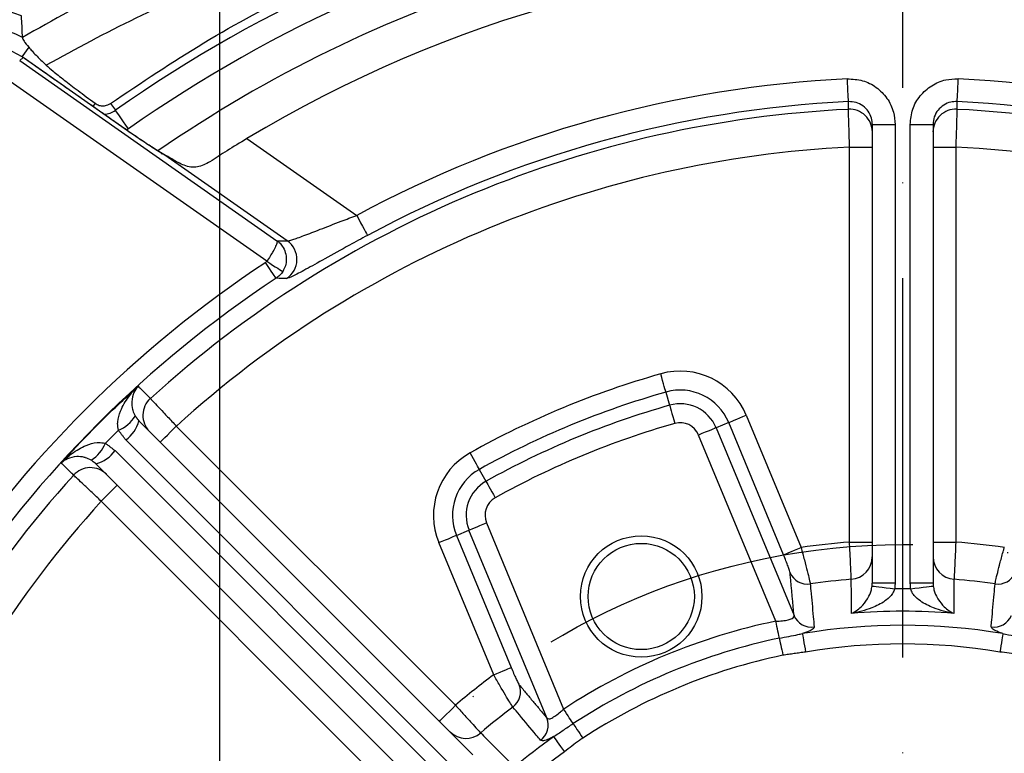
# Model space of a CAD drawing. Extents: x 0 to 9200, y 0 to 5940.
# Drawn here: x 1315 to 1445, y 1403 to 1500 of the extents above; entities that cross this region are included whole.
import ezdxf

# ---------------------------------------------------------------- set-up
doc = ezdxf.new("R2010")
doc.units = 0
doc.header["$LTSCALE"] = 5
doc.header["$MEASUREMENT"] = 0
doc.linetypes.add('GEN7', pattern=[15, 10, -2.5, 0, -2.5])
doc.layers.get('0').update_dxf_attribs({"linetype": 'CONTINUOUS'})
doc.layers.add('7', color=4, linetype='GEN7')
doc.styles.add('ISO', font='GENISO.SHX')
doc.dimstyles.new('GEN-ISO', dxfattribs={"dimtxt": 50, "dimasz": 50, "dimexe": 40, "dimexo": 1, "dimgap": 30, "dimtad": 0, "dimtih": 1, "dimtoh": 1, "dimdec": 1, "dimdsep": 46, "dimtxsty": 'ISO', "dimcen": 2, "dimclrd": 256, "dimclre": 256, "dimclrt": 2, "dimadec": 0, "dimazin": 0, "dimtp": 0.1, "dimtm": 0.1, "dimtfac": 0.05, "dimtdec": 1, "dimtix": 1, "dimtmove": 2, "dimatfit": 3, "dimfxl": 1, "dimtolj": 1, "dimarcsym": 0})

# ---------------------------------------------------------------- blocks, each defined once
blk = doc.blocks.new('*D19')
at = {"color": 3, "lineweight": 25}
for p, q in [((1341.39, 1341.82), (1341.39, 1728.81)), ((1521.39, 1341.82), (1521.39, 1728.81)), ((1306.39, 1703.81), (1271.39, 1703.81)), ((1341.39, 1703.81), (1521.39, 1703.81)), ((1556.39, 1703.81), (1591.39, 1703.81))]:
    blk.add_line(p, q, dxfattribs=at)
at = {"color": 3}
for points in [[(1306.39, 1697.98), (1306.39, 1709.65), (1341.39, 1703.81)], [(1556.39, 1709.65), (1556.39, 1697.98), (1521.39, 1703.81)]]:
    blk.add_solid(points, dxfattribs=at)
at = {"color": 2, "insert": (1431.39, 1758.81), "char_height": 50, "attachment_point": 5, "style": 'ISO'}
blk.add_mtext('\\A1;{\\Fgeniso.shx;%%c180}', dxfattribs=at)

msp = doc.modelspace()

# ---------------------------------------------------------------- linework, layer by layer
at = {"color": 7, "linetype": 'Continuous'}
for p, q in [((1316.22, 1496.36), (1315.31, 1495.07)), ((1315.49, 1494.98), (1315.04, 1494.59)), ((1315.5, 1494.98), (1315.49, 1494.98)), ((1329.26, 1485.34), (1315.49, 1494.98)), ((1315.04, 1494.59), (1348.93, 1470.86)), ((1347.59, 1468.14), (1313.32, 1492.14)), ((1324.96, 1488.97), (1324.67, 1488.55)), ((1327.01, 1488.95), (1327.65, 1488.04)), ((1329.37, 1485.59), (1329.13, 1485.43)), ((1427.39, 1425.75), (1427.39, 1486.18)), ((1427.39, 1486.18), (1430.39, 1486.18)), ((1430.39, 1486.18), (1430.39, 1425.75)), ((1432.39, 1425.75), (1432.39, 1486.18)), ((1432.39, 1486.18), (1435.39, 1486.18)), ((1435.39, 1486.18), (1435.39, 1425.75)), ((1329.26, 1485.34), (1329.26, 1485.34)), ((1344.98, 1484.31), (1359.44, 1474.19)), ((1424.39, 1431.15), (1424.39, 1483.18)), ((1424.39, 1483.18), (1427.39, 1483.18)), ((1435.39, 1483.18), (1438.39, 1483.18)), ((1438.39, 1483.18), (1438.39, 1431.15)), ((1350.29, 1470.84), (1334.18, 1482.12)), ((1400.19, 1450.91), (1400.68, 1449.18)), ((1330.75, 1447.11), (1374.74, 1403.12)), ((1408.47, 1446.9), (1406.81, 1446.21)), ((1415.69, 1429.47), (1408.47, 1446.9)), ((1410.77, 1447.85), (1417.99, 1430.43)), ((1335.67, 1446.43), (1372.46, 1409.64)), ((1406.81, 1446.21), (1417.07, 1421.45)), ((1373.01, 1400.61), (1329.02, 1444.6)), ((1414.67, 1420.72), (1404.5, 1445.25)), ((1327.6, 1443.19), (1371.6, 1399.2)), ((1369.08, 1397.46), (1325.09, 1441.46)), ((1375.6, 1440.72), (1376.48, 1439.15)), ((1362.56, 1399.74), (1325.77, 1436.53)), ((1372.58, 1432.03), (1374.24, 1432.72)), ((1384.5, 1407.96), (1374.24, 1432.72)), ((1376.55, 1433.68), (1386.71, 1409.14)), ((1372.58, 1432.03), (1379.8, 1414.61)), ((1424.39, 1431.15), (1427.39, 1431.15)), ((1435.39, 1431.15), (1438.39, 1431.15)), ((1377.5, 1413.65), (1370.28, 1431.08)), ((1427.39, 1425.75), (1430.39, 1425.75)), ((1432.39, 1425.75), (1435.39, 1425.75))]:
    msp.add_line(p, q, dxfattribs=at)
for points in [[(1424.24, 1489.19), (1424.24, 1489.27), (1424.23, 1489.46), (1424.21, 1489.75), (1424.2, 1490.12), (1424.18, 1490.57), (1424.15, 1491.07), (1424.12, 1491.62), (1424.1, 1492.18)], [(1438.67, 1492.18), (1438.65, 1491.62), (1438.62, 1491.07), (1438.6, 1490.57), (1438.57, 1490.12), (1438.56, 1489.75), (1438.54, 1489.46), (1438.53, 1489.27), (1438.53, 1489.19)], [(1329.37, 1485.59), (1329.04, 1486.06), (1328.72, 1486.51), (1328.43, 1486.93), (1328.17, 1487.3), (1327.96, 1487.6), (1327.79, 1487.83), (1327.69, 1487.98), (1327.65, 1488.04)], [(1359.44, 1474.19), (1359.71, 1473.69), (1359.96, 1473.21), (1360.2, 1472.76), (1360.42, 1472.37), (1360.59, 1472.04), (1360.73, 1471.79), (1360.82, 1471.62), (1360.86, 1471.55)], [(1348.82, 1465.9), (1348.78, 1465.96), (1348.7, 1466.09), (1348.56, 1466.29), (1348.39, 1466.55), (1348.19, 1466.86), (1347.96, 1467.21), (1347.7, 1467.59), (1347.44, 1467.99)], [(1347.59, 1468.14), (1347.98, 1467.89), (1348.36, 1467.65), (1348.71, 1467.43), (1349.03, 1467.23), (1349.29, 1467.07), (1349.49, 1466.94), (1349.63, 1466.85), (1349.7, 1466.81)], [(1400.19, 1450.91), (1400.17, 1450.97), (1400.13, 1451.12), (1400.06, 1451.35), (1399.98, 1451.65), (1399.87, 1452.01), (1399.76, 1452.42), (1399.64, 1452.85), (1399.51, 1453.31)], [(1400.68, 1449.18), (1400.7, 1449.11), (1400.74, 1448.96), (1400.8, 1448.73), (1400.89, 1448.43), (1400.99, 1448.07), (1401.11, 1447.67), (1401.23, 1447.23), (1401.36, 1446.78)], [(1408.47, 1446.9), (1408.53, 1446.92), (1408.68, 1446.98), (1408.9, 1447.07), (1409.18, 1447.19), (1409.53, 1447.34), (1409.92, 1447.5), (1410.34, 1447.67), (1410.77, 1447.85)], [(1333.55, 1444.31), (1333.59, 1444.35), (1333.71, 1444.47), (1333.91, 1444.67), (1334.17, 1444.93), (1334.49, 1445.25), (1334.86, 1445.62), (1335.26, 1446.02), (1335.67, 1446.43)], [(1406.81, 1446.21), (1406.74, 1446.18), (1406.6, 1446.12), (1406.38, 1446.03), (1406.09, 1445.91), (1405.75, 1445.77), (1405.36, 1445.61), (1404.94, 1445.43), (1404.5, 1445.25)], [(1375.6, 1440.72), (1375.57, 1440.78), (1375.49, 1440.92), (1375.38, 1441.13), (1375.23, 1441.4), (1375.04, 1441.73), (1374.84, 1442.09), (1374.62, 1442.49), (1374.39, 1442.9)], [(1376.48, 1439.15), (1376.51, 1439.09), (1376.59, 1438.96), (1376.71, 1438.75), (1376.86, 1438.48), (1377.04, 1438.15), (1377.25, 1437.78), (1377.47, 1437.39), (1377.7, 1436.98)], [(1325.77, 1436.53), (1326.19, 1436.95), (1326.59, 1437.35), (1326.95, 1437.71), (1327.27, 1438.03), (1327.54, 1438.3), (1327.73, 1438.49), (1327.85, 1438.61), (1327.89, 1438.65)], [(1374.24, 1432.72), (1374.31, 1432.75), (1374.45, 1432.81), (1374.67, 1432.9), (1374.96, 1433.02), (1375.3, 1433.16), (1375.69, 1433.32), (1376.11, 1433.49), (1376.55, 1433.68)], [(1370.28, 1431.08), (1370.71, 1431.26), (1371.13, 1431.43), (1371.52, 1431.59), (1371.87, 1431.74), (1372.16, 1431.86), (1372.38, 1431.95), (1372.52, 1432.01), (1372.58, 1432.03)], [(1415.69, 1429.47), (1415.75, 1429.5), (1415.89, 1429.56), (1416.11, 1429.65), (1416.4, 1429.77), (1416.75, 1429.91), (1417.14, 1430.07), (1417.56, 1430.25), (1417.99, 1430.43)], [(1427.36, 1425.35), (1427.43, 1425.34), (1427.61, 1425.32), (1427.89, 1425.29), (1428.26, 1425.24), (1428.7, 1425.18), (1429.21, 1425.12), (1429.76, 1425.05), (1430.34, 1424.98)], [(1432.43, 1424.98), (1433.01, 1425.05), (1433.56, 1425.12), (1434.07, 1425.18), (1434.52, 1425.24), (1434.89, 1425.29), (1435.16, 1425.32), (1435.34, 1425.34), (1435.41, 1425.35)], [(1415.13, 1418.47), (1415.1, 1418.64), (1415.06, 1418.85), (1415.01, 1419.1), (1414.95, 1419.38), (1414.88, 1419.69), (1414.81, 1420.02), (1414.74, 1420.36), (1414.67, 1420.72)], [(1415.13, 1418.47), (1415.17, 1418.31), (1415.21, 1418.1), (1415.26, 1417.85), (1415.32, 1417.57), (1415.39, 1417.26), (1415.46, 1416.93), (1415.53, 1416.59), (1415.6, 1416.23)], [(1418.18, 1419.08), (1418.2, 1418.97), (1418.23, 1418.79), (1418.27, 1418.54), (1418.32, 1418.24), (1418.38, 1417.88), (1418.44, 1417.49), (1418.52, 1417.08), (1418.59, 1416.65)], [(1444.59, 1419.08), (1444.57, 1418.97), (1444.54, 1418.79), (1444.5, 1418.54), (1444.45, 1418.24), (1444.39, 1417.88), (1444.33, 1417.49), (1444.26, 1417.08), (1444.18, 1416.65)], [(1377.5, 1413.65), (1377.93, 1413.83), (1378.35, 1414.01), (1378.74, 1414.17), (1379.09, 1414.31), (1379.37, 1414.43), (1379.59, 1414.52), (1379.74, 1414.58), (1379.8, 1414.61)], [(1370.34, 1407.52), (1370.38, 1407.56), (1370.5, 1407.68), (1370.7, 1407.88), (1370.96, 1408.14), (1371.28, 1408.47), (1371.65, 1408.83), (1372.05, 1409.23), (1372.46, 1409.64)], [(1387.97, 1407.22), (1387.88, 1407.36), (1387.76, 1407.54), (1387.62, 1407.75), (1387.46, 1407.99), (1387.29, 1408.26), (1387.1, 1408.54), (1386.91, 1408.84), (1386.71, 1409.14)], [(1387.97, 1407.22), (1388.06, 1407.08), (1388.18, 1406.9), (1388.31, 1406.69), (1388.47, 1406.45), (1388.65, 1406.18), (1388.83, 1405.9), (1389.02, 1405.61), (1389.22, 1405.3)], [(1385.39, 1405.5), (1385.45, 1405.41), (1385.56, 1405.26), (1385.71, 1405.05), (1385.88, 1404.8), (1386.09, 1404.51), (1386.32, 1404.19), (1386.56, 1403.84), (1386.82, 1403.49)]]:
    msp.add_lwpolyline(points, dxfattribs=at)
for radius in [8, 7]:
    msp.add_circle((1396.94, 1423.97), radius, dxfattribs=at)
for centre, radius, start, end in [((1431.39, 1340.82), 180.1, 102.3776, 125.1706), ((1431.39, 1340.82), 177.1, 102.3776, 125.1706), ((1431.39, 1340.82), 172.5, 90, 124.6721), ((1431.39, 1340.82), 172.5, 55.3475, 90), ((1431.39, 1340.82), 167.5, 58.9442, 121.0558), ((1309.18, 1486.3), 15.42, 66.7409, 130.0306), ((1309.18, 1486.3), 12.92, 61.2567, 130.0306), ((1431.39, 1340.82), 151.54, 92.7567, 118.3461), ((1431.39, 1340.82), 151.54, 61.6539, 87.2433), ((1431.39, 1340.82), 147.52, 92.7761, 132.2239), ((1431.39, 1340.82), 148.54, 92.7567, 118.3461), ((1424.39, 1485.18), 3, 0.0417, 92.8093), ((1438.38, 1485.18), 3, 87.1907, 179.9583), ((1431.39, 1340.82), 148.54, 61.6539, 87.2433), ((1431.39, 1340.82), 147.52, 47.7761, 87.2239), ((1325.98, 1490.41), 2.9, 273.4457, 305.1706), ((1431.39, 1340.82), 142.53, 92.8151, 132.1849), ((1431.39, 1340.82), 142.53, 47.8151, 87.1849), ((1332.74, 1480.17), 2.42, 53.5363, 61.5086), ((1348.56, 1468.38), 3.01, 303.298, 54.6926), ((1431.39, 1340.82), 152.37, 123.4283, 146.5717), ((1431.39, 1340.82), 149.88, 123.4283, 146.5717), ((1431.39, 1340.82), 116.92, 105.8226, 119.1774), ((1402.07, 1444.25), 9.42, 22.5, 105.8226), ((1431.39, 1340.82), 114.42, 105.8226, 119.1774), ((1402.07, 1444.25), 6.92, 22.5, 105.8226), ((1334.26, 1447.84), 3, 132.191, 224.958), ((1402.07, 1444.25), 5.12, 22.5, 105.8226), ((1431.39, 1340.82), 112.62, 105.8226, 119.1774), ((1326.37, 1450.08), 4.53, 291.6747, 329.1007), ((1326.36, 1448.29), 4.54, 305.8221, 345.0616), ((1431.39, 1340.82), 110.13, 105.8226, 119.1774), ((1402.07, 1444.25), 2.63, 22.5, 105.8226), ((1322.12, 1445.84), 4.53, 300.8993, 338.3253), ((1323.92, 1445.85), 4.54, 284.9384, 324.1779), ((1378.98, 1434.68), 9.42, 119.1774, 202.5), ((1324.36, 1437.95), 3, 45.042, 137.809), ((1378.98, 1434.68), 6.92, 119.1774, 202.5), ((1431.39, 1340.82), 147.52, 137.7761, 177.2239), ((1378.98, 1434.68), 5.12, 119.1774, 202.5), ((1431.39, 1340.82), 142.53, 137.8151, 177.1849), ((1378.98, 1434.68), 2.63, 119.1774, 202.5), ((1431.39, 1340.82), 90.6, 94.4312, 98.5014), ((1431.39, 1340.82), 90.6, 81.4986, 85.5688), ((1424.41, 1429.2), 2.97, 273.9795, 359.601), ((1438.36, 1429.2), 2.97, 180.399, 266.0205), ((1418.84, 1428.1), 2.5, 203.345, 278.3577), ((1431.39, 1340.82), 85.68, 94.5299, 98.1747), ((1431.39, 1340.82), 85.68, 81.8253, 85.4701), ((1443.93, 1428.1), 2.5, 261.6423, 336.655), ((1431.39, 1340.82), 84.16, 89.2859, 90.7141), ((1431.39, 1340.82), 81.21, 85.229, 94.771), ((1431.39, 1340.82), 81.63, 101.8198, 123.1802), ((1419.36, 1422.44), 2.5, 203.3471, 278.5546), ((1443.41, 1422.44), 2.5, 261.4454, 336.6529), ((1431.39, 1340.82), 79.36, 80.4201, 99.5799), ((1431.39, 1340.82), 79.34, 101.8198, 123.1802), ((1431.39, 1340.82), 76.9, 80.4201, 99.5799), ((1431.39, 1340.82), 77.04, 101.8198, 123.1802), ((1431.39, 1340.82), 90.6, 126.4986, 130.5688), ((1378.54, 1411.41), 2.5, 306.6426, 21.6547), ((1431.39, 1340.82), 85.68, 126.8253, 130.4701), ((1382.18, 1407.04), 2.5, 306.4454, 21.653), ((1431.39, 1340.82), 79.36, 125.4201, 144.5799), ((1373.83, 1408.24), 2.97, 225.399, 311.0206), ((1431.39, 1340.82), 76.9, 125.4201, 144.5799)]:
    msp.add_arc(centre, radius, start, end, dxfattribs=at)
msp.add_ellipse((1429.98, 1342.22), major_axis=(-102.8, 102.8), ratio=0.999952, start_param=6.274859, end_param=6.291511, dxfattribs=at)
for points, knots in [([(1399.32, 1526.16), (1392.08, 1524.63), (1381.22, 1522.32), (1366.87, 1518.65), (1357.08, 1515.81), (1348.26, 1512.9), (1338.69, 1509.33), (1327.56, 1504.54), (1319.46, 1499.94), (1315.39, 1497.63)], [0, 0, 0, 0, 0.249089, 0.373893, 0.498685, 0.592508, 0.686451, 0.842707, 1, 1, 1, 1]), ([(1394.43, 1519.28), (1390, 1518.38), (1381.16, 1516.59), (1368.03, 1513.47), (1355.12, 1509.84), (1342.51, 1505.49), (1330.21, 1500.38), (1322.43, 1496.11), (1318.54, 1493.98)], [0, 0, 0, 0, 0.168828, 0.336697, 0.503446, 0.669186, 0.834396, 1, 1, 1, 1]), ([(1327.01, 1488.95), (1331.07, 1491.68), (1339.22, 1497.17), (1351, 1503.46), (1361.88, 1508.42), (1371.8, 1512.23), (1381.99, 1515.52), (1388.99, 1517.19), (1392.5, 1518.03)], [0, 0, 0, 0, 0.203142, 0.407725, 0.554674, 0.701623, 0.850888, 1, 1, 1, 1]), ([(1315.39, 1497.63), (1315.39, 1497.67), (1315.39, 1497.74), (1315.38, 1498.18), (1315.36, 1498.81), (1315.32, 1499.6), (1315.28, 1500.19), (1315.27, 1500.46), (1315.27, 1500.47)], [0, 0, 0, 0, 0.187342, 0.374221, 0.572828, 0.796887, 0.997282, 1, 1, 1, 1]), ([(1315.39, 1497.63), (1315.43, 1497.49), (1315.51, 1497.21), (1315.98, 1496.64), (1316.22, 1496.36)], [0, 0, 0, 0, 0.499287, 1, 1, 1, 1]), ([(1315.49, 1494.98), (1314.65, 1495.47), (1312.82, 1496.53), (1309.56, 1496.95), (1306.16, 1496.38), (1304.29, 1495.1), (1303.35, 1494.46)], [0, 0, 0, 0, 0.224144, 0.482704, 0.741375, 1, 1, 1, 1]), ([(1316.22, 1496.36), (1316.51, 1496.03), (1317.09, 1495.37), (1318.05, 1494.44), (1318.54, 1493.98)], [0, 0, 0, 0, 0.499311, 1, 1, 1, 1]), ([(1318.54, 1493.98), (1318.8, 1493.74), (1319.34, 1493.26), (1320.81, 1492.09), (1322.67, 1490.67), (1324.19, 1489.54), (1324.96, 1488.97)], [0, 0, 0, 0, 0.250339, 0.509875, 0.751374, 1, 1, 1, 1]), ([(1424.1, 1492.18), (1424.77, 1492.15), (1426.13, 1492.08), (1427.97, 1491.14), (1429.4, 1489.68), (1430.25, 1487.94), (1430.34, 1486.72), (1430.39, 1486.18)], [0, 0, 0, 0, 0.207971, 0.415939, 0.624019, 0.832363, 1, 1, 1, 1]), ([(1432.39, 1486.18), (1432.45, 1486.86), (1432.58, 1488.21), (1433.62, 1490.01), (1435.15, 1491.37), (1436.92, 1492.13), (1438.14, 1492.17), (1438.67, 1492.18)], [0, 0, 0, 0, 0.208703, 0.417411, 0.625989, 0.834294, 1, 1, 1, 1]), ([(1324.96, 1488.97), (1325.14, 1488.86), (1325.46, 1488.67), (1326.05, 1488.6), (1326.59, 1488.7), (1326.88, 1488.87), (1327.01, 1488.95)], [0, 0, 0, 0, 0.310686, 0.563497, 0.817693, 1, 1, 1, 1]), ([(1427.39, 1486.18), (1427.36, 1486.45), (1427.32, 1487.06), (1426.89, 1487.94), (1426.18, 1488.66), (1425.26, 1489.14), (1424.58, 1489.17), (1424.24, 1489.19)], [0, 0, 0, 0, 0.167978, 0.376606, 0.584709, 0.792431, 1, 1, 1, 1]), ([(1424.24, 1488.17), (1424.24, 1488.28), (1424.24, 1488.62), (1424.24, 1488.96), (1424.24, 1489.19)], [0, 0, 0, 0, 0.308556, 1, 1, 1, 1]), ([(1424.39, 1483.18), (1424.37, 1483.74), (1424.34, 1484.87), (1424.29, 1486.37), (1424.26, 1487.5), (1424.24, 1488.06), (1424.24, 1488.14), (1424.24, 1488.17)], [0, 0, 0, 0, 0.2223198, 0.4446909, 0.6670112, 0.8891438, 1, 1, 1, 1]), ([(1438.53, 1489.19), (1438.26, 1489.18), (1437.65, 1489.16), (1436.77, 1488.78), (1436, 1488.1), (1435.49, 1487.2), (1435.42, 1486.52), (1435.39, 1486.18)], [0, 0, 0, 0, 0.165381, 0.373394, 0.581936, 0.790881, 1, 1, 1, 1]), ([(1438.53, 1488.17), (1438.53, 1488.09), (1438.52, 1487.92), (1438.5, 1486.98), (1438.46, 1485.66), (1438.42, 1484.3), (1438.39, 1483.46), (1438.39, 1483.18)], [0, 0, 0, 0, 0.2218856, 0.4437164, 0.6656042, 0.8876836, 1, 1, 1, 1]), ([(1438.53, 1489.19), (1438.53, 1489.09), (1438.53, 1488.75), (1438.53, 1488.41), (1438.53, 1488.17)], [0, 0, 0, 0, 0.308556, 1, 1, 1, 1]), ([(1333.9, 1482.3), (1333.84, 1482.34), (1333.67, 1482.43), (1333.17, 1482.73), (1332.43, 1483.2), (1331.47, 1483.83), (1330.38, 1484.56), (1329.56, 1485.13), (1329.13, 1485.43), (1329.09, 1485.46)], [0, 0, 0, 0, 0.086584, 0.234276, 0.405948, 0.589413, 0.78224, 0.978659, 1, 1, 1, 1]), ([(1334.18, 1482.12), (1333.86, 1482.31), (1333.21, 1482.68), (1331.7, 1483.67), (1330.32, 1484.6), (1329.49, 1485.17), (1329.26, 1485.34)], [0, 0, 0, 0, 0.290594, 0.580692, 0.88322, 1, 1, 1, 1]), ([(1344.98, 1484.31), (1344.08, 1483.76), (1342.3, 1482.68), (1340.83, 1481.73), (1340.11, 1481.26)], [0, 0, 0, 0, 0.5038088, 1, 1, 1, 1]), ([(1333.69, 1482.34), (1333.88, 1482.28), (1334.19, 1482.18), (1334.46, 1482.01), (1334.57, 1481.95)], [0, 0, 0, 0, 0.605107, 1, 1, 1, 1]), ([(1334.57, 1481.95), (1334.5, 1481.97), (1334.38, 1482.01), (1334.24, 1482.08), (1334.18, 1482.12)], [0, 0, 0, 0, 0.564171, 1, 1, 1, 1]), ([(1340.11, 1481.26), (1339.56, 1480.97), (1338.48, 1480.38), (1336.83, 1480.65), (1335.48, 1481.37), (1334.73, 1481.84), (1334.57, 1481.95)], [0, 0, 0, 0, 0.326105, 0.645637, 0.920068, 1, 1, 1, 1]), ([(1350.29, 1470.84), (1350.48, 1470.86), (1350.86, 1470.92), (1352.45, 1471.5), (1354.66, 1472.36), (1357.1, 1473.31), (1358.76, 1473.93), (1359.44, 1474.19)], [0, 0, 0, 0, 0.195056, 0.393542, 0.605239, 0.838428, 1, 1, 1, 1]), ([(1360.86, 1471.55), (1360.07, 1471.12), (1358.11, 1470.06), (1355.24, 1468.46), (1352.67, 1467.03), (1350.84, 1466.06), (1350.42, 1465.93), (1350.21, 1465.87)], [0, 0, 0, 0, 0.154873, 0.381247, 0.592001, 0.795347, 1, 1, 1, 1]), ([(1348.93, 1470.86), (1348.93, 1470.86), (1348.96, 1470.83), (1348.96, 1470.75), (1348.92, 1470.51), (1348.78, 1470.14), (1348.46, 1469.51), (1348.05, 1468.81), (1347.75, 1468.37), (1347.59, 1468.14)], [0, 0, 0, 0, 0.002459, 0.159121, 0.226848, 0.428536, 0.649063, 0.818773, 1, 1, 1, 1]), ([(1348.93, 1470.86), (1348.94, 1470.86), (1349.13, 1470.72), (1349.38, 1470.49), (1349.76, 1469.98), (1350.09, 1469.31), (1350.21, 1468.41), (1350.08, 1467.53), (1349.83, 1467.06), (1349.7, 1466.81)], [0, 0, 0, 0, 0.002459, 0.159117, 0.226847, 0.428532, 0.649063, 0.818774, 1, 1, 1, 1]), ([(1347.44, 1467.99), (1347.47, 1468.01), (1347.53, 1468.05), (1347.57, 1468.11), (1347.59, 1468.14)], [0, 0, 0, 0, 0.489679, 1, 1, 1, 1]), ([(1349.7, 1466.81), (1349.58, 1466.63), (1349.33, 1466.28), (1348.99, 1466.03), (1348.82, 1465.9)], [0, 0, 0, 0, 0.510515, 1, 1, 1, 1]), ([(1350.21, 1465.87), (1350.02, 1465.87), (1349.56, 1465.89), (1349.1, 1465.9), (1348.82, 1465.9)], [0, 0, 0, 0, 0.396999, 1, 1, 1, 1]), ([(1320.53, 1441.58), (1321.24, 1442.35), (1323.3, 1444.6), (1325.92, 1447.24), (1328.59, 1449.81), (1329.85, 1450.97), (1330.63, 1451.68)], [0, 0, 0, 0, 0.2200809, 0.6400187, 0.7799191, 1, 1, 1, 1]), ([(1328.04, 1445.88), (1327.99, 1446.18), (1327.92, 1446.55), (1327.99, 1447.41), (1328.36, 1448.67), (1329.29, 1450.25), (1330.18, 1451.25), (1330.62, 1451.68), (1330.63, 1451.68)], [0, 0, 0, 0, 0.131739, 0.158418, 0.381022, 0.712049, 0.997816, 1, 1, 1, 1]), ([(1330.63, 1451.68), (1330.63, 1451.68), (1330.41, 1451.44), (1330.03, 1450.86), (1329.76, 1449.84), (1329.82, 1448.95), (1329.99, 1448.3), (1330.13, 1448.01), (1330.25, 1447.76)], [0, 0, 0, 0, 0.002196, 0.289851, 0.62158, 0.843077, 0.869826, 1, 1, 1, 1]), ([(1330.63, 1451.68), (1330.7, 1451.61), (1331.07, 1451.24), (1331.61, 1450.7), (1332.08, 1450.23), (1332.25, 1450.07)], [0, 0, 0, 0, 0.137456, 0.68728, 1, 1, 1, 1]), ([(1332.25, 1450.07), (1332.3, 1450), (1332.42, 1449.88), (1333.06, 1449.2), (1333.97, 1448.24), (1334.9, 1447.25), (1335.48, 1446.64), (1335.67, 1446.43)], [0, 0, 0, 0, 0.221886, 0.443716, 0.665603, 0.887683, 1, 1, 1, 1]), ([(1320.53, 1441.58), (1320.53, 1441.58), (1320.96, 1442.03), (1321.96, 1442.91), (1323.54, 1443.85), (1324.79, 1444.22), (1325.66, 1444.29), (1326.02, 1444.22), (1326.33, 1444.17)], [0, 0, 0, 0, 0.002184, 0.287951, 0.618978, 0.841582, 0.868261, 1, 1, 1, 1]), ([(1324.45, 1441.95), (1324.2, 1442.07), (1323.9, 1442.22), (1323.25, 1442.39), (1322.36, 1442.45), (1321.35, 1442.17), (1320.76, 1441.79), (1320.53, 1441.58), (1320.53, 1441.58)], [0, 0, 0, 0, 0.130174, 0.156923, 0.37842, 0.710149, 0.997804, 1, 1, 1, 1]), ([(1322.14, 1439.96), (1322.07, 1440.04), (1321.7, 1440.41), (1321.16, 1440.95), (1320.69, 1441.41), (1320.53, 1441.58)], [0, 0, 0, 0, 0.137456, 0.68728, 1, 1, 1, 1]), ([(1325.77, 1436.53), (1325.36, 1436.92), (1324.55, 1437.69), (1323.45, 1438.72), (1322.63, 1439.5), (1322.22, 1439.88), (1322.16, 1439.94), (1322.14, 1439.96)], [0, 0, 0, 0, 0.222319, 0.444691, 0.6670107, 0.8891435, 1, 1, 1, 1]), ([(1424.62, 1426.23), (1424.61, 1426.38), (1424.6, 1426.69), (1424.54, 1427.79), (1424.48, 1429.23), (1424.42, 1430.43), (1424.39, 1431.07), (1424.39, 1431.15)], [0, 0, 0, 0, 0.241132, 0.4820645, 0.7232591, 0.9650408, 1, 1, 1, 1]), ([(1438.39, 1431.15), (1438.36, 1430.59), (1438.31, 1429.46), (1438.24, 1427.96), (1438.18, 1426.83), (1438.16, 1426.36), (1438.15, 1426.24), (1438.15, 1426.23)], [0, 0, 0, 0, 0.242216, 0.484562, 0.726785, 0.968498, 1, 1, 1, 1]), ([(1417.99, 1430.43), (1418.14, 1429.87), (1418.45, 1428.76), (1418.83, 1427.28), (1419.12, 1426.12), (1419.17, 1425.79), (1419.2, 1425.63)], [0, 0, 0, 0, 0.2466619, 0.4951805, 0.740462, 1, 1, 1, 1]), ([(1443.57, 1425.63), (1443.59, 1425.77), (1443.64, 1426.06), (1443.89, 1427.09), (1444.24, 1428.45), (1444.56, 1429.63), (1444.74, 1430.3), (1444.78, 1430.43)], [0, 0, 0, 0, 0.2344945, 0.4678206, 0.7024606, 0.94244, 1, 1, 1, 1]), ([(1416.55, 1427.11), (1416.53, 1427.19), (1416.49, 1427.35), (1416.29, 1427.93), (1416.02, 1428.65), (1415.8, 1429.2), (1415.69, 1429.47)], [0, 0, 0, 0, 0.257075, 0.501316, 0.750753, 1, 1, 1, 1]), ([(1424.63, 1421.75), (1424.63, 1422.1), (1424.63, 1423.59), (1424.62, 1425.08), (1424.62, 1426.23)], [0, 0, 0, 0, 0.233094, 1, 1, 1, 1]), ([(1438.15, 1426.23), (1438.15, 1425.88), (1438.15, 1424.39), (1438.14, 1422.89), (1438.14, 1421.75)], [0, 0, 0, 0, 0.2330936, 1, 1, 1, 1]), ([(1419.2, 1425.63), (1419.23, 1425.34), (1419.36, 1423.9), (1419.54, 1422.01), (1419.69, 1420.41), (1419.73, 1419.97)], [0, 0, 0, 0, 0.152934, 0.764672, 1, 1, 1, 1]), ([(1424.63, 1421.75), (1424.63, 1421.75), (1424.85, 1421.85), (1425.29, 1422.09), (1426, 1422.66), (1426.64, 1423.41), (1427.05, 1424.22), (1427.26, 1424.81), (1427.32, 1425.13), (1427.36, 1425.35)], [0, 0, 0, 0, 0.002127, 0.209947, 0.415459, 0.702377, 0.861805, 0.905401, 1, 1, 1, 1]), ([(1430.34, 1424.98), (1430.26, 1424.77), (1430.14, 1424.46), (1429.71, 1423.9), (1428.83, 1423.15), (1427.06, 1422.3), (1425.54, 1421.9), (1424.64, 1421.75), (1424.63, 1421.75)], [0, 0, 0, 0, 0.08958, 0.136176, 0.293648, 0.58043, 0.997854, 1, 1, 1, 1]), ([(1438.14, 1421.75), (1438.14, 1421.75), (1437.23, 1421.9), (1435.71, 1422.3), (1433.94, 1423.15), (1433.06, 1423.9), (1432.63, 1424.46), (1432.51, 1424.77), (1432.43, 1424.98)], [0, 0, 0, 0, 0.0021463, 0.4195698, 0.7063522, 0.8638236, 0.9104197, 1, 1, 1, 1]), ([(1435.41, 1425.35), (1435.45, 1425.13), (1435.51, 1424.81), (1435.72, 1424.22), (1436.14, 1423.41), (1436.78, 1422.66), (1437.49, 1422.09), (1437.92, 1421.85), (1438.14, 1421.75), (1438.14, 1421.75)], [0, 0, 0, 0, 0.094599, 0.138195, 0.297623, 0.584541, 0.790053, 0.997873, 1, 1, 1, 1]), ([(1443.04, 1419.97), (1443.07, 1420.26), (1443.2, 1421.7), (1443.38, 1423.59), (1443.53, 1425.18), (1443.57, 1425.63)], [0, 0, 0, 0, 0.152934, 0.764672, 1, 1, 1, 1]), ([(1414.67, 1420.72), (1414.96, 1420.73), (1415.54, 1420.76), (1416.31, 1420.88), (1416.85, 1421.06), (1417.08, 1421.26), (1417.07, 1421.4), (1417.07, 1421.45)], [0, 0, 0, 0, 0.227514, 0.450062, 0.664771, 0.876045, 1, 1, 1, 1]), ([(1419.73, 1419.97), (1419.72, 1419.91), (1419.68, 1419.76), (1419.24, 1419.46), (1418.53, 1419.2), (1418.18, 1419.08)], [0, 0, 0, 0, 0.225395, 0.616678, 1, 1, 1, 1]), ([(1444.59, 1419.08), (1444.39, 1419.15), (1443.82, 1419.35), (1443.17, 1419.66), (1443.08, 1419.87), (1443.04, 1419.97)], [0, 0, 0, 0, 0.212328, 0.605034, 1, 1, 1, 1]), ([(1415.13, 1418.47), (1415.96, 1418.63), (1417, 1418.83), (1417.98, 1419.04), (1418.18, 1419.08)], [0, 0, 0, 0, 0.801068, 1, 1, 1, 1]), ([(1444.59, 1419.08), (1445.08, 1418.98), (1446.08, 1418.78), (1447.11, 1418.58), (1447.64, 1418.47)], [0, 0, 0, 0, 0.495172, 1, 1, 1, 1]), ([(1447.17, 1416.23), (1447, 1416.26), (1446.01, 1416.45), (1445.01, 1416.56), (1444.18, 1416.65)], [0, 0, 0, 0, 0.1696853, 1, 1, 1, 1]), ([(1379.8, 1414.61), (1379.83, 1414.55), (1379.96, 1414.22), (1380.21, 1413.65), (1380.5, 1413), (1380.74, 1412.51), (1380.82, 1412.39), (1380.86, 1412.33)], [0, 0, 0, 0, 0.058255, 0.300458, 0.535631, 0.767764, 1, 1, 1, 1]), ([(1380.03, 1409.4), (1379.95, 1409.52), (1379.78, 1409.76), (1379.22, 1410.67), (1378.51, 1411.87), (1377.9, 1412.93), (1377.56, 1413.54), (1377.5, 1413.65)], [0, 0, 0, 0, 0.234494, 0.467821, 0.702461, 0.94244, 1, 1, 1, 1]), ([(1372.46, 1409.64), (1372.84, 1409.23), (1373.6, 1408.39), (1374.61, 1407.28), (1375.37, 1406.44), (1375.69, 1406.1), (1375.77, 1406.01), (1375.78, 1406)], [0, 0, 0, 0, 0.242215, 0.484562, 0.726785, 0.968498, 1, 1, 1, 1]), ([(1383.66, 1405.03), (1383.48, 1405.25), (1382.55, 1406.37), (1381.34, 1407.82), (1380.32, 1409.06), (1380.03, 1409.4)], [0, 0, 0, 0, 0.152934, 0.764672, 1, 1, 1, 1]), ([(1384.5, 1407.96), (1384.57, 1407.9), (1384.7, 1407.79), (1385.12, 1407.92), (1385.67, 1408.26), (1386.23, 1408.69), (1386.57, 1409.01), (1386.71, 1409.14)], [0, 0, 0, 0, 0.215765, 0.427194, 0.637084, 0.853374, 1, 1, 1, 1]), ([(1385.39, 1405.5), (1385.81, 1405.77), (1386.65, 1406.34), (1387.52, 1406.92), (1387.97, 1407.22)], [0, 0, 0, 0, 0.495171, 1, 1, 1, 1]), ([(1375.78, 1406), (1376.02, 1405.75), (1377.35, 1404.42), (1378.67, 1403.09), (1379.75, 1402.01)], [0, 0, 0, 0, 0.18552, 1, 1, 1, 1]), ([(1385.39, 1405.5), (1385.2, 1405.4), (1384.65, 1405.14), (1383.97, 1404.9), (1383.76, 1404.99), (1383.66, 1405.03)], [0, 0, 0, 0, 0.212328, 0.605034, 1, 1, 1, 1]), ([(1389.22, 1405.3), (1389.08, 1405.21), (1388.25, 1404.64), (1387.47, 1404.01), (1386.82, 1403.49)], [0, 0, 0, 0, 0.169686, 1, 1, 1, 1])]:
    msp.add_open_spline(points, degree=3, knots=knots, dxfattribs=at)
for points in [[(1315.39, 1497.63), (1315.39, 1497.63)], [(1329.26, 1485.34), (1315.5, 1494.98)], [(1348.93, 1470.86), (1350.29, 1470.84)], [(1330.25, 1447.76), (1330.75, 1447.11)], [(1329.02, 1444.6), (1328.04, 1445.88)], [(1326.33, 1444.17), (1327.6, 1443.19)], [(1325.09, 1441.46), (1324.45, 1441.95)], [(1417.07, 1421.45), (1416.55, 1427.11)], [(1427.36, 1425.35), (1427.39, 1425.75)], [(1430.39, 1425.75), (1430.34, 1424.98)], [(1432.43, 1424.98), (1432.39, 1425.75)], [(1435.39, 1425.75), (1435.41, 1425.35)], [(1418.59, 1416.65), (1415.6, 1416.23)], [(1380.86, 1412.33), (1384.5, 1407.96)]]:
    msp.add_open_spline(points, degree=1, dxfattribs=at)
at = {"layer": '7'}
msp.add_line((1431.39, 1340.82), (1431.39, 1655.82), dxfattribs=at)
msp.add_circle((1431.39, 1340.82), 90, dxfattribs=at)

# ---------------------------------------------------------------- dimensions: what is measured, and where the dimension line sits
dim = msp.add_linear_dim(base=(1521.39, 1703.81), p1=(1341.39, 1340.82), p2=(1521.39, 1340.82), text='{\\Fgeniso.shx;%%c<>}', dimstyle='GEN-ISO', override={"dimasz": 35, "dimexe": 25, "dimtad": 1, "dimtih": 0, "dimtoh": 0, "dimclrd": 3, "dimclre": 3, "dimadec": 2, "dimazin": 2, "dimlwd": 25, "dimlwe": 25})
dim.commit()
dim.dimension.update_dxf_attribs({"geometry": '*D19', "text_midpoint": (1431.39, 1758.81)})

doc.saveas('drawing.dxf')
